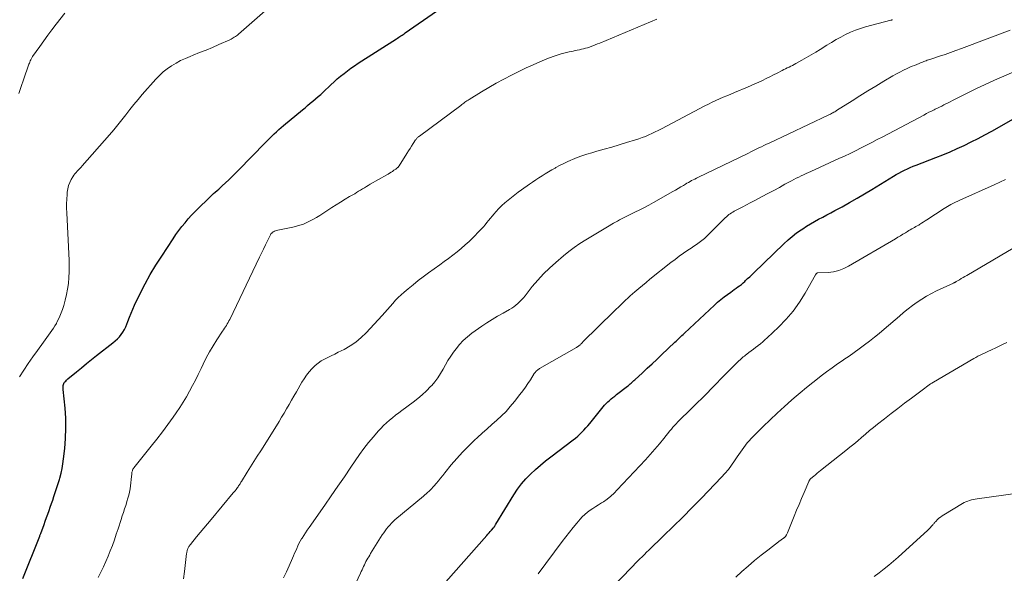
# Model space of a CAD drawing. Units: feet. Extents: x 2029998 to 2035020, y 550000 to 555000.
# Drawn here: x 2030947 to 2031153, y 553969 to 554085 of the extents above; entities that cross this region are included whole.
import ezdxf

# ---------------------------------------------------------------- set-up
doc = ezdxf.new("R2010")
doc.units = ezdxf.units.FT
doc.header["$LTSCALE"] = 100
doc.header["$MEASUREMENT"] = 0
doc.layers.add('CONTOUR INDEX', color=32, linetype='Continuous', lineweight=25)
doc.layers.add('CONTOUR INTERMEDIATE', color=40, linetype='Continuous', lineweight=15)

msp = doc.modelspace()

# ---------------------------------------------------------------- linework, layer by layer
at = {"layer": 'CONTOUR INDEX', "flags": 128}
for points, elevation in [([(2030947.7, 553968.38), (2030951.21, 553977.24), (2030951.27, 553977.37), (2030951.32, 553977.51), (2030951.37, 553977.64), (2030951.42, 553977.78), (2030952.12, 553979.67), (2030952.39, 553980.4), (2030952.65, 553981.14), (2030952.91, 553981.87), (2030953.17, 553982.61), (2030953.42, 553983.35), (2030953.67, 553984.08), (2030953.93, 553984.82), (2030954.18, 553985.56), (2030954.25, 553985.76), (2030954.53, 553986.6), (2030954.8, 553987.45), (2030955.07, 553988.29), (2030955.33, 553989.14), (2030955.41, 553989.42), (2030955.68, 553990.41), (2030955.92, 553991.41), (2030956.09, 553992.42), (2030956.23, 553993.44), (2030956.47, 553995.61), (2030956.64, 553997.72), (2030956.72, 553999.84), (2030956.66, 554001.95), (2030956.52, 554004.06), (2030956.13, 554007.99), (2030956.11, 554008.2), (2030956.11, 554008.42), (2030956.12, 554008.63), (2030956.14, 554008.84), (2030956.19, 554009.05), (2030956.27, 554009.24), (2030956.37, 554009.42), (2030956.5, 554009.59), (2030956.66, 554009.75), (2030956.82, 554009.9), (2030956.98, 554010.04), (2030957.14, 554010.19), (2030958.9, 554011.67), (2030959.95, 554012.54), (2030961.01, 554013.4), (2030962.08, 554014.25), (2030963.15, 554015.1), (2030966.57, 554017.74), (2030967.04, 554018.14), (2030967.49, 554018.56), (2030967.91, 554019.02), (2030968.3, 554019.49), (2030968.66, 554020), (2030968.97, 554020.53), (2030969.24, 554021.08), (2030969.47, 554021.66), (2030969.68, 554022.24), (2030970, 554023.12), (2030970.35, 554023.98), (2030970.72, 554024.83), (2030971.11, 554025.68), (2030972.28, 554028.08), (2030973.31, 554030.1), (2030974.4, 554032.09), (2030975.56, 554034.03), (2030976.78, 554035.94), (2030979.19, 554039.56), (2030979.78, 554040.42), (2030980.39, 554041.27), (2030981.03, 554042.1), (2030981.68, 554042.92), (2030982.36, 554043.72), (2030983.05, 554044.5), (2030983.78, 554045.26), (2030984.51, 554046), (2030986.59, 554048.02), (2030986.94, 554048.36), (2030987.29, 554048.69), (2030987.66, 554049.02), (2030988.02, 554049.34), (2030988.39, 554049.65), (2030988.75, 554049.98), (2030989.11, 554050.3), (2030989.47, 554050.63), (2030990.16, 554051.28), (2030990.85, 554051.94), (2030991.54, 554052.6), (2030992.22, 554053.28), (2030992.9, 554053.96), (2030998.46, 554059.64), (2030998.93, 554060.12), (2030999.41, 554060.59), (2030999.88, 554061.06), (2031000.36, 554061.53), (2031000.85, 554061.99), (2031001.34, 554062.44), (2031001.84, 554062.88), (2031002.35, 554063.31), (2031006.27, 554066.57), (2031006.83, 554067.03), (2031007.38, 554067.49), (2031007.93, 554067.94), (2031008.49, 554068.4), (2031009.04, 554068.87), (2031009.58, 554069.34), (2031010.11, 554069.82), (2031010.64, 554070.31), (2031012.25, 554071.82), (2031012.92, 554072.44), (2031013.6, 554073.05), (2031014.3, 554073.64), (2031015, 554074.21), (2031015.73, 554074.77), (2031016.46, 554075.31), (2031017.21, 554075.83), (2031017.97, 554076.33), (2031026, 554081.47), (2031026.23, 554081.62), (2031026.47, 554081.77), (2031026.7, 554081.92), (2031026.93, 554082.07), (2031027.16, 554082.22), (2031027.39, 554082.38), (2031027.62, 554082.53), (2031027.85, 554082.69), (2031034.41, 554087.23)], 780), ([(2031034.76, 553965.86), (2031044.93, 553977.41), (2031045.17, 553977.69), (2031045.41, 553977.96), (2031045.66, 553978.23), (2031045.9, 553978.5), (2031046.37, 553979.01), (2031046.46, 553979.13), (2031046.49, 553979.17), (2031046.5, 553979.19), (2031046.6, 553979.37), (2031046.66, 553979.47), (2031046.72, 553979.58), (2031046.78, 553979.69), (2031046.84, 553979.79), (2031050.63, 553985.93), (2031051.4, 553987.09), (2031052.23, 553988.2), (2031053.15, 553989.25), (2031054.11, 553990.25), (2031055.14, 553991.2), (2031056.19, 553992.12), (2031057.27, 553993.01), (2031058.37, 553993.87), (2031063.05, 553997.4), (2031063.53, 553997.78), (2031064, 553998.17), (2031064.45, 553998.59), (2031064.88, 553999.02), (2031065.3, 553999.47), (2031065.72, 553999.92), (2031066.12, 554000.38), (2031066.51, 554000.85), (2031069.33, 554004.32), (2031069.64, 554004.68), (2031069.96, 554005.03), (2031070.3, 554005.36), (2031070.65, 554005.69), (2031071.02, 554006), (2031071.38, 554006.3), (2031071.75, 554006.6), (2031072.13, 554006.9), (2031074.44, 554008.68), (2031074.64, 554008.84), (2031074.83, 554009), (2031075.02, 554009.16), (2031075.21, 554009.32), (2031075.4, 554009.49), (2031075.58, 554009.66), (2031075.77, 554009.83), (2031075.95, 554010), (2031077.58, 554011.5), (2031078.57, 554012.43), (2031079.57, 554013.35), (2031080.56, 554014.28), (2031081.55, 554015.21), (2031084.36, 554017.87), (2031084.61, 554018.1), (2031084.86, 554018.34), (2031085.1, 554018.58), (2031085.35, 554018.82), (2031085.6, 554019.06), (2031085.85, 554019.3), (2031086.1, 554019.53), (2031086.35, 554019.77), (2031092.67, 554025.68), (2031093.32, 554026.27), (2031093.99, 554026.84), (2031094.68, 554027.38), (2031095.38, 554027.91), (2031096.07, 554028.4), (2031096.44, 554028.67), (2031096.82, 554028.93), (2031097.19, 554029.2), (2031097.57, 554029.46), (2031097.94, 554029.73), (2031098.3, 554030.01), (2031098.65, 554030.31), (2031098.99, 554030.61), (2031099.18, 554030.79), (2031099.61, 554031.2), (2031100.04, 554031.6), (2031100.46, 554032.01), (2031100.89, 554032.42), (2031107.22, 554038.52), (2031108.08, 554039.31), (2031108.96, 554040.06), (2031109.88, 554040.77), (2031110.83, 554041.44), (2031111.15, 554041.66), (2031111.96, 554042.18), (2031112.79, 554042.69), (2031113.63, 554043.17), (2031114.49, 554043.64), (2031115.35, 554044.09), (2031116.21, 554044.55), (2031117.06, 554045), (2031117.92, 554045.47), (2031119.4, 554046.27), (2031120.98, 554047.15), (2031122.56, 554048.05), (2031124.12, 554048.97), (2031125.68, 554049.9), (2031130.2, 554052.67), (2031130.77, 554053.01), (2031131.34, 554053.33), (2031131.93, 554053.64), (2031132.51, 554053.94), (2031133.11, 554054.22), (2031133.71, 554054.49), (2031134.32, 554054.74), (2031134.93, 554054.99), (2031139.03, 554056.56), (2031140.54, 554057.16), (2031142.04, 554057.79), (2031143.53, 554058.44), (2031145.01, 554059.12), (2031146.47, 554059.84), (2031147.92, 554060.57), (2031149.35, 554061.33), (2031150.78, 554062.11), (2031156.29, 554065.22)], 800)]:
    msp.add_lwpolyline(points, dxfattribs=dict(at, elevation=elevation))
at = {"layer": 'CONTOUR INTERMEDIATE', "flags": 128}
for points, elevation in [([(2030946.87, 554070.02), (2030947.31, 554071.45), (2030947.79, 554072.88), (2030948.95, 554076.14), (2030949.04, 554076.37), (2030949.13, 554076.6), (2030949.23, 554076.82), (2030949.34, 554077.04), (2030949.42, 554077.19), (2030949.49, 554077.33), (2030949.57, 554077.47), (2030949.65, 554077.6), (2030949.73, 554077.73), (2030951.22, 554079.85), (2030952.06, 554081.03), (2030952.91, 554082.2), (2030953.78, 554083.35), (2030954.67, 554084.5), (2030956.49, 554086.83)], 772), ([(2030946.96, 554010.62), (2030947.88, 554012.02), (2030948.82, 554013.41), (2030949.78, 554014.79), (2030950.75, 554016.16), (2030952.01, 554017.92), (2030952.36, 554018.4), (2030952.71, 554018.88), (2030953.06, 554019.36), (2030953.42, 554019.83), (2030953.77, 554020.32), (2030954.1, 554020.81), (2030954.41, 554021.32), (2030954.7, 554021.83), (2030954.82, 554022.06), (2030955.15, 554022.71), (2030955.45, 554023.36), (2030955.72, 554024.03), (2030955.96, 554024.72), (2030956.25, 554025.59), (2030956.58, 554026.72), (2030956.86, 554027.86), (2030957.07, 554029.02), (2030957.23, 554030.19), (2030957.23, 554030.22), (2030957.32, 554031.42), (2030957.38, 554032.61), (2030957.39, 554033.81), (2030957.36, 554035.01), (2030956.89, 554044.98), (2030956.86, 554045.95), (2030956.85, 554046.91), (2030956.89, 554047.87), (2030956.95, 554048.84), (2030956.99, 554049.34), (2030957.09, 554050.03), (2030957.25, 554050.71), (2030957.51, 554051.35), (2030957.83, 554051.98), (2030958.17, 554052.55), (2030958.38, 554052.87), (2030958.6, 554053.17), (2030958.84, 554053.47), (2030959.09, 554053.75), (2030959.36, 554054.02), (2030959.62, 554054.3), (2030959.87, 554054.58), (2030960.13, 554054.86), (2030965.83, 554061.37), (2030966.72, 554062.4), (2030967.59, 554063.44), (2030968.44, 554064.49), (2030969.28, 554065.56), (2030970.12, 554066.63), (2030970.97, 554067.69), (2030971.84, 554068.73), (2030972.72, 554069.76), (2030975.54, 554073), (2030976.29, 554073.79), (2030977.08, 554074.53), (2030977.94, 554075.19), (2030978.84, 554075.81), (2030979.79, 554076.36), (2030980.75, 554076.88), (2030981.74, 554077.35), (2030982.75, 554077.77), (2030983.4, 554078.03), (2030984.74, 554078.56), (2030986.08, 554079.11), (2030987.41, 554079.67), (2030988.74, 554080.24), (2030991.08, 554081.26), (2030991.32, 554081.38), (2030991.56, 554081.5), (2030991.79, 554081.63), (2030992.01, 554081.77), (2030992.23, 554081.92), (2030992.44, 554082.08), (2030992.65, 554082.25), (2030992.85, 554082.42), (2030998.5, 554087.3)], 776), ([(2030963.5, 553968.58), (2030964.03, 553969.68), (2030964.56, 553970.79), (2030965.07, 553971.9), (2030965.55, 553973.02), (2030966.01, 553974.16), (2030966.45, 553975.32), (2030966.87, 553976.48), (2030967.26, 553977.64), (2030967.65, 553978.81), (2030968.27, 553980.75), (2030968.51, 553981.49), (2030968.75, 553982.23), (2030968.99, 553982.96), (2030969.24, 553983.7), (2030969.31, 553983.91), (2030969.51, 553984.54), (2030969.7, 553985.18), (2030969.87, 553985.83), (2030970.02, 553986.48), (2030970.15, 553987.13), (2030970.26, 553987.79), (2030970.34, 553988.45), (2030970.41, 553989.11), (2030970.5, 553990.28), (2030970.52, 553990.45), (2030970.55, 553990.62), (2030970.59, 553990.79), (2030970.63, 553990.96), (2030970.69, 553991.12), (2030970.76, 553991.27), (2030970.85, 553991.42), (2030970.95, 553991.56), (2030974.6, 553996.11), (2030975.77, 553997.6), (2030976.93, 553999.1), (2030978.05, 554000.63), (2030979.16, 554002.17), (2030979.81, 554003.1), (2030980.56, 554004.2), (2030981.28, 554005.31), (2030981.96, 554006.45), (2030982.61, 554007.61), (2030983.24, 554008.78), (2030983.85, 554009.96), (2030984.45, 554011.15), (2030985.03, 554012.35), (2030985.48, 554013.3), (2030986.13, 554014.6), (2030986.82, 554015.88), (2030987.56, 554017.13), (2030988.34, 554018.36), (2030989.55, 554020.2), (2030989.75, 554020.5), (2030989.95, 554020.8), (2030990.15, 554021.1), (2030990.34, 554021.4), (2030990.54, 554021.7), (2030990.72, 554022.01), (2030990.89, 554022.33), (2030991.05, 554022.65), (2030997.29, 554035.7), (2030997.7, 554036.56), (2030998.11, 554037.41), (2030998.53, 554038.26), (2030998.94, 554039.11), (2030999.56, 554040.37), (2030999.69, 554040.57), (2030999.84, 554040.75), (2031000.01, 554040.91), (2031000.21, 554041.04), (2031000.43, 554041.15), (2031000.65, 554041.24), (2031000.89, 554041.31), (2031001.12, 554041.37), (2031004.25, 554041.99), (2031005.01, 554042.17), (2031005.75, 554042.38), (2031006.48, 554042.65), (2031007.2, 554042.95), (2031007.9, 554043.29), (2031008.59, 554043.65), (2031009.26, 554044.04), (2031009.92, 554044.45), (2031012.45, 554046.09), (2031013.37, 554046.68), (2031014.3, 554047.26), (2031015.23, 554047.83), (2031016.17, 554048.39), (2031017.24, 554049.01), (2031017.65, 554049.26), (2031018.06, 554049.5), (2031018.47, 554049.75), (2031018.87, 554050), (2031019.28, 554050.25), (2031019.69, 554050.5), (2031020.1, 554050.74), (2031020.51, 554050.98), (2031023.97, 554052.96), (2031024.27, 554053.13), (2031024.57, 554053.31), (2031024.87, 554053.5), (2031025.16, 554053.69), (2031025.48, 554053.9), (2031025.61, 554053.99), (2031025.74, 554054.08), (2031025.87, 554054.17), (2031025.99, 554054.26), (2031026.11, 554054.36), (2031026.17, 554054.41), (2031026.23, 554054.46), (2031026.29, 554054.52), (2031026.34, 554054.58), (2031026.39, 554054.63), (2031026.44, 554054.7), (2031026.49, 554054.76), (2031026.53, 554054.82), (2031028.18, 554057.44), (2031028.51, 554057.96), (2031028.84, 554058.47), (2031029.17, 554058.98), (2031029.5, 554059.49), (2031030.02, 554060.27), (2031030.1, 554060.39), (2031030.19, 554060.5), (2031030.28, 554060.61), (2031030.38, 554060.72), (2031030.48, 554060.82), (2031030.59, 554060.91), (2031030.7, 554061.01), (2031030.81, 554061.09), (2031039.46, 554067.51), (2031039.68, 554067.67), (2031039.9, 554067.83), (2031040.11, 554067.99), (2031040.33, 554068.15), (2031040.55, 554068.31), (2031040.78, 554068.46), (2031041, 554068.61), (2031041.23, 554068.76), (2031043.83, 554070.35), (2031045.37, 554071.27), (2031046.92, 554072.17), (2031048.5, 554073.02), (2031050.1, 554073.84), (2031051.79, 554074.69), (2031053.2, 554075.37), (2031054.63, 554076.03), (2031056.08, 554076.64), (2031057.54, 554077.23), (2031058.84, 554077.73), (2031059.67, 554078.03), (2031060.5, 554078.3), (2031061.34, 554078.52), (2031062.19, 554078.72), (2031063.05, 554078.89), (2031063.48, 554078.98), (2031063.91, 554079.07), (2031064.34, 554079.16), (2031064.77, 554079.26), (2031065.2, 554079.36), (2031065.63, 554079.47), (2031066.05, 554079.6), (2031066.46, 554079.74), (2031066.63, 554079.8), (2031067.13, 554079.99), (2031067.63, 554080.18), (2031068.12, 554080.38), (2031068.62, 554080.58), (2031080.58, 554085.61)], 784), ([(2030981.34, 553968.31), (2030981.56, 553969.86), (2030982.01, 553973.6), (2030982.04, 553973.78), (2030982.06, 553973.96), (2030982.09, 553974.13), (2030982.13, 553974.31), (2030982.17, 553974.48), (2030982.23, 553974.65), (2030982.3, 553974.81), (2030982.39, 553974.96), (2030982.48, 553975.11), (2030982.58, 553975.25), (2030982.69, 553975.39), (2030982.8, 553975.53), (2030984.09, 553977.07), (2030984.85, 553977.98), (2030985.61, 553978.89), (2030986.37, 553979.8), (2030987.13, 553980.7), (2030991.8, 553986.29), (2030991.99, 553986.53), (2030992.18, 553986.77), (2030992.37, 553987.01), (2030992.55, 553987.26), (2030992.7, 553987.46), (2030992.81, 553987.61), (2030992.91, 553987.76), (2030993.01, 553987.92), (2030993.11, 553988.07), (2030993.21, 553988.23), (2030993.3, 553988.39), (2030993.4, 553988.55), (2030993.5, 553988.7), (2030994.71, 553990.65), (2030995.41, 553991.77), (2030996.12, 553992.9), (2030996.83, 553994.03), (2030997.54, 553995.15), (2031000.84, 554000.39), (2031001.39, 554001.27), (2031001.92, 554002.15), (2031002.45, 554003.03), (2031002.96, 554003.92), (2031003.48, 554004.82), (2031003.99, 554005.71), (2031004.5, 554006.6), (2031005.01, 554007.49), (2031006.16, 554009.48), (2031006.62, 554010.23), (2031007.12, 554010.96), (2031007.67, 554011.66), (2031008.25, 554012.33), (2031008.37, 554012.45), (2031008.94, 554013.01), (2031009.55, 554013.51), (2031010.21, 554013.95), (2031010.9, 554014.34), (2031011.62, 554014.7), (2031012.34, 554015.06), (2031013.06, 554015.41), (2031013.78, 554015.77), (2031015, 554016.37), (2031016.28, 554017.1), (2031017.49, 554017.91), (2031018.61, 554018.85), (2031019.66, 554019.88), (2031022.99, 554023.51), (2031023.55, 554024.13), (2031024.12, 554024.76), (2031024.68, 554025.39), (2031025.23, 554026.03), (2031025.79, 554026.66), (2031026.38, 554027.26), (2031026.99, 554027.84), (2031027.62, 554028.4), (2031028.42, 554029.07), (2031029.47, 554029.94), (2031030.54, 554030.79), (2031031.62, 554031.61), (2031032.73, 554032.42), (2031035.12, 554034.13), (2031036.03, 554034.79), (2031036.93, 554035.45), (2031037.83, 554036.13), (2031038.71, 554036.82), (2031039.58, 554037.53), (2031040.43, 554038.26), (2031041.25, 554039.02), (2031042.05, 554039.81), (2031043.41, 554041.19), (2031043.82, 554041.61), (2031044.21, 554042.05), (2031044.59, 554042.5), (2031044.96, 554042.96), (2031045.32, 554043.42), (2031045.69, 554043.88), (2031046.07, 554044.33), (2031046.45, 554044.78), (2031046.84, 554045.23), (2031047.44, 554045.88), (2031048.06, 554046.51), (2031048.71, 554047.11), (2031049.39, 554047.68), (2031050.08, 554048.23), (2031050.78, 554048.77), (2031051.49, 554049.3), (2031052.21, 554049.82), (2031053.87, 554051), (2031054.52, 554051.45), (2031055.18, 554051.9), (2031055.84, 554052.33), (2031056.51, 554052.76), (2031057.19, 554053.17), (2031057.87, 554053.58), (2031058.56, 554053.98), (2031059.25, 554054.37), (2031059.4, 554054.46), (2031060.17, 554054.88), (2031060.95, 554055.28), (2031061.75, 554055.66), (2031062.55, 554056.03), (2031062.89, 554056.18), (2031063.88, 554056.59), (2031064.88, 554056.97), (2031065.89, 554057.3), (2031066.92, 554057.6), (2031067.99, 554057.9), (2031069.56, 554058.34), (2031071.12, 554058.78), (2031072.69, 554059.24), (2031074.25, 554059.71), (2031076.11, 554060.27), (2031076.81, 554060.5), (2031077.5, 554060.75), (2031078.19, 554061.02), (2031078.87, 554061.31), (2031079.54, 554061.62), (2031080.21, 554061.94), (2031080.87, 554062.27), (2031081.53, 554062.6), (2031090.65, 554067.39), (2031091.41, 554067.78), (2031092.17, 554068.16), (2031092.94, 554068.52), (2031093.71, 554068.87), (2031094.5, 554069.21), (2031095.28, 554069.54), (2031096.06, 554069.88), (2031096.85, 554070.2), (2031099.58, 554071.33), (2031100.37, 554071.67), (2031101.15, 554072.01), (2031101.93, 554072.37), (2031102.71, 554072.75), (2031103.48, 554073.13), (2031104.25, 554073.51), (2031105.02, 554073.9), (2031105.79, 554074.28), (2031106.85, 554074.82), (2031107.21, 554075), (2031107.57, 554075.18), (2031107.93, 554075.36), (2031108.29, 554075.54), (2031108.65, 554075.72), (2031109.01, 554075.9), (2031109.37, 554076.09), (2031109.73, 554076.28), (2031110.99, 554076.97), (2031111.97, 554077.51), (2031112.94, 554078.07), (2031113.9, 554078.65), (2031114.85, 554079.25), (2031116.21, 554080.12), (2031117.17, 554080.71), (2031118.14, 554081.29), (2031119.13, 554081.83), (2031120.13, 554082.36), (2031121.15, 554082.83), (2031122.19, 554083.27), (2031123.26, 554083.63), (2031124.34, 554083.96), (2031129.66, 554085.38), (2031129.74, 554085.4), (2031129.81, 554085.42), (2031129.89, 554085.45), (2031129.96, 554085.47)], 788), ([(2031002.31, 553968.5), (2031002.94, 553969.77), (2031003.52, 553971.05), (2031004.2, 553972.63), (2031004.43, 553973.14), (2031004.65, 553973.65), (2031004.87, 553974.17), (2031005.09, 553974.68), (2031005.32, 553975.19), (2031005.56, 553975.69), (2031005.83, 553976.18), (2031006.11, 553976.66), (2031006.22, 553976.84), (2031006.57, 553977.41), (2031006.93, 553977.97), (2031007.3, 553978.53), (2031007.68, 553979.08), (2031010.96, 553983.75), (2031012.33, 553985.72), (2031013.7, 553987.7), (2031015.07, 553989.69), (2031016.42, 553991.68), (2031017.35, 553993.04), (2031018.26, 553994.33), (2031019.19, 553995.61), (2031020.17, 553996.85), (2031021.18, 553998.07), (2031022.15, 553999.21), (2031022.7, 553999.83), (2031023.28, 554000.43), (2031023.89, 554001), (2031024.51, 554001.55), (2031025.16, 554002.07), (2031025.81, 554002.59), (2031026.48, 554003.1), (2031027.15, 554003.6), (2031029.53, 554005.35), (2031030.49, 554006.09), (2031031.42, 554006.87), (2031032.3, 554007.7), (2031033.15, 554008.57), (2031033.38, 554008.81), (2031034.06, 554009.61), (2031034.69, 554010.44), (2031035.25, 554011.32), (2031035.77, 554012.23), (2031036.27, 554013.15), (2031036.79, 554014.06), (2031037.36, 554014.94), (2031037.96, 554015.8), (2031038.48, 554016.52), (2031039.21, 554017.42), (2031039.99, 554018.27), (2031040.86, 554019.04), (2031041.77, 554019.75), (2031043.88, 554021.23), (2031044.97, 554021.96), (2031046.07, 554022.67), (2031047.2, 554023.34), (2031048.34, 554023.98), (2031049.68, 554024.71), (2031050.16, 554024.99), (2031050.61, 554025.29), (2031051.04, 554025.63), (2031051.46, 554025.99), (2031051.85, 554026.38), (2031052.23, 554026.78), (2031052.6, 554027.19), (2031052.95, 554027.62), (2031054.47, 554029.53), (2031055.61, 554030.88), (2031056.8, 554032.19), (2031058.07, 554033.42), (2031059.39, 554034.6), (2031061.02, 554035.98), (2031062.14, 554036.88), (2031063.28, 554037.75), (2031064.46, 554038.56), (2031065.67, 554039.33), (2031066.06, 554039.57), (2031067.09, 554040.2), (2031068.13, 554040.82), (2031069.17, 554041.45), (2031070.21, 554042.06), (2031071.46, 554042.81), (2031071.88, 554043.05), (2031072.3, 554043.28), (2031072.72, 554043.51), (2031073.14, 554043.73), (2031073.57, 554043.95), (2031074, 554044.17), (2031074.44, 554044.38), (2031074.87, 554044.58), (2031075.99, 554045.12), (2031076.98, 554045.6), (2031077.96, 554046.1), (2031078.93, 554046.62), (2031079.89, 554047.15), (2031083.96, 554049.46), (2031084.51, 554049.77), (2031085.06, 554050.09), (2031085.6, 554050.41), (2031086.14, 554050.73), (2031086.58, 554051), (2031086.9, 554051.19), (2031087.22, 554051.37), (2031087.54, 554051.56), (2031087.87, 554051.74), (2031088.2, 554051.91), (2031088.52, 554052.08), (2031088.86, 554052.25), (2031089.19, 554052.41), (2031099.77, 554057.53), (2031100.31, 554057.79), (2031100.86, 554058.06), (2031101.4, 554058.32), (2031101.95, 554058.58), (2031102.49, 554058.84), (2031103.04, 554059.1), (2031103.58, 554059.36), (2031104.13, 554059.62), (2031116.51, 554065.46), (2031116.74, 554065.57), (2031116.97, 554065.69), (2031117.2, 554065.8), (2031117.43, 554065.93), (2031117.47, 554065.95), (2031117.67, 554066.06), (2031117.87, 554066.18), (2031118.07, 554066.3), (2031118.27, 554066.42), (2031121.49, 554068.47), (2031123.14, 554069.51), (2031124.8, 554070.54), (2031126.47, 554071.55), (2031128.15, 554072.56), (2031130.06, 554073.69), (2031130.79, 554074.1), (2031131.53, 554074.5), (2031132.29, 554074.87), (2031133.05, 554075.23), (2031133.63, 554075.49), (2031134.11, 554075.7), (2031134.59, 554075.9), (2031135.07, 554076.1), (2031135.55, 554076.3), (2031136.02, 554076.48), (2031136.27, 554076.58), (2031136.52, 554076.68), (2031136.77, 554076.77), (2031137.02, 554076.86), (2031137.27, 554076.95), (2031137.53, 554077.04), (2031137.78, 554077.13), (2031138.04, 554077.21), (2031139.84, 554077.8), (2031140.99, 554078.19), (2031142.14, 554078.58), (2031143.29, 554078.99), (2031144.43, 554079.41), (2031154.65, 554083.25)], 792), ([(2031014.33, 553960.69), (2031018.46, 553969.5), (2031018.62, 553969.85), (2031018.78, 553970.21), (2031018.94, 553970.56), (2031019.1, 553970.91), (2031019.27, 553971.26), (2031019.44, 553971.6), (2031019.61, 553971.94), (2031019.8, 553972.28), (2031019.99, 553972.61), (2031020.18, 553972.94), (2031020.38, 553973.27), (2031020.58, 553973.6), (2031023.03, 553977.53), (2031023.32, 553977.96), (2031023.61, 553978.38), (2031023.92, 553978.79), (2031024.24, 553979.19), (2031024.58, 553979.57), (2031024.93, 553979.94), (2031025.31, 553980.29), (2031025.69, 553980.63), (2031031.64, 553985.61), (2031031.94, 553985.87), (2031032.24, 553986.13), (2031032.53, 553986.39), (2031032.83, 553986.66), (2031033.11, 553986.93), (2031033.39, 553987.22), (2031033.65, 553987.51), (2031033.91, 553987.8), (2031034.32, 553988.29), (2031034.78, 553988.84), (2031035.23, 553989.39), (2031035.69, 553989.94), (2031036.14, 553990.5), (2031037.49, 553992.17), (2031038.64, 553993.53), (2031039.82, 553994.85), (2031041.07, 553996.11), (2031042.35, 553997.34), (2031042.98, 553997.92), (2031043.98, 553998.83), (2031044.99, 553999.74), (2031046, 554000.63), (2031047.02, 554001.53), (2031048.01, 554002.44), (2031048.97, 554003.39), (2031049.86, 554004.4), (2031050.73, 554005.44), (2031051.88, 554006.92), (2031052.46, 554007.68), (2031053.02, 554008.45), (2031053.55, 554009.24), (2031054.08, 554010.03), (2031054.89, 554011.32), (2031055, 554011.48), (2031055.11, 554011.63), (2031055.24, 554011.77), (2031055.38, 554011.91), (2031055.53, 554012.04), (2031055.68, 554012.16), (2031055.84, 554012.27), (2031056, 554012.37), (2031063.73, 554016.79), (2031063.84, 554016.85), (2031063.94, 554016.91), (2031064.04, 554016.98), (2031064.14, 554017.05), (2031064.23, 554017.13), (2031064.32, 554017.2), (2031064.42, 554017.28), (2031064.5, 554017.36), (2031064.59, 554017.44), (2031064.71, 554017.56), (2031064.84, 554017.69), (2031064.97, 554017.81), (2031065.09, 554017.93), (2031071.55, 554024.32), (2031072.04, 554024.79), (2031072.52, 554025.26), (2031073.01, 554025.73), (2031073.5, 554026.2), (2031074, 554026.66), (2031074.5, 554027.12), (2031075, 554027.58), (2031075.51, 554028.03), (2031076, 554028.47), (2031076.77, 554029.13), (2031077.54, 554029.79), (2031078.32, 554030.43), (2031079.1, 554031.06), (2031083.54, 554034.58), (2031084.4, 554035.25), (2031085.28, 554035.9), (2031086.17, 554036.53), (2031087.07, 554037.15), (2031087.74, 554037.59), (2031088.31, 554037.98), (2031088.88, 554038.38), (2031089.44, 554038.79), (2031090, 554039.21), (2031090.54, 554039.64), (2031091.07, 554040.09), (2031091.57, 554040.56), (2031092.07, 554041.05), (2031094.69, 554043.74), (2031094.93, 554043.97), (2031095.17, 554044.19), (2031095.43, 554044.41), (2031095.69, 554044.61), (2031095.96, 554044.8), (2031096.23, 554044.99), (2031096.52, 554045.16), (2031096.81, 554045.32), (2031097.8, 554045.84), (2031098.59, 554046.26), (2031099.38, 554046.68), (2031100.17, 554047.09), (2031100.96, 554047.51), (2031102.69, 554048.43), (2031103.88, 554049.06), (2031105.07, 554049.7), (2031106.26, 554050.33), (2031107.44, 554050.97), (2031108.82, 554051.71), (2031109.32, 554051.97), (2031109.82, 554052.23), (2031110.33, 554052.49), (2031110.84, 554052.74), (2031111.35, 554052.98), (2031111.86, 554053.22), (2031112.37, 554053.46), (2031112.89, 554053.69), (2031118.76, 554056.35), (2031119.92, 554056.89), (2031121.08, 554057.44), (2031122.23, 554058.01), (2031123.38, 554058.58), (2031124.52, 554059.17), (2031125.65, 554059.76), (2031126.79, 554060.35), (2031127.93, 554060.95), (2031136.54, 554065.49), (2031137.09, 554065.78), (2031137.63, 554066.06), (2031138.19, 554066.33), (2031138.74, 554066.6), (2031138.94, 554066.7), (2031139.39, 554066.92), (2031139.84, 554067.14), (2031140.29, 554067.36), (2031140.74, 554067.59), (2031141.19, 554067.82), (2031141.64, 554068.05), (2031142.08, 554068.27), (2031142.53, 554068.5), (2031145.5, 554070), (2031147.44, 554070.96), (2031149.39, 554071.89), (2031151.36, 554072.79), (2031153.34, 554073.66), (2031156.66, 554075.08)], 796), ([(2031055.71, 553969.38), (2031060.76, 553976.13), (2031061.51, 553977.11), (2031062.26, 553978.08), (2031063.04, 553979.04), (2031063.82, 553980), (2031064.49, 553980.8), (2031064.96, 553981.32), (2031065.47, 553981.81), (2031066.01, 553982.25), (2031066.59, 553982.66), (2031067.18, 553983.04), (2031067.78, 553983.43), (2031068.37, 553983.82), (2031068.97, 553984.2), (2031069.38, 553984.47), (2031070.16, 553985.02), (2031070.91, 553985.61), (2031071.61, 553986.24), (2031072.29, 553986.92), (2031078.19, 553993.24), (2031079.19, 553994.34), (2031080.17, 553995.45), (2031081.13, 553996.59), (2031082.07, 553997.74), (2031083.3, 553999.28), (2031083.62, 553999.67), (2031083.94, 554000.06), (2031084.27, 554000.43), (2031084.61, 554000.8), (2031084.96, 554001.17), (2031085.31, 554001.53), (2031085.66, 554001.88), (2031086.02, 554002.23), (2031086.85, 554003.03), (2031087.62, 554003.78), (2031088.39, 554004.53), (2031089.16, 554005.29), (2031089.92, 554006.05), (2031093.13, 554009.33), (2031093.94, 554010.15), (2031094.75, 554010.96), (2031095.56, 554011.77), (2031096.38, 554012.58), (2031097.58, 554013.76), (2031097.8, 554013.97), (2031098.02, 554014.18), (2031098.25, 554014.39), (2031098.47, 554014.59), (2031098.71, 554014.79), (2031098.94, 554014.98), (2031099.18, 554015.17), (2031099.42, 554015.36), (2031099.87, 554015.71), (2031100.34, 554016.07), (2031100.81, 554016.43), (2031101.28, 554016.78), (2031101.76, 554017.14), (2031101.8, 554017.17), (2031102.3, 554017.55), (2031102.78, 554017.94), (2031103.24, 554018.35), (2031103.7, 554018.77), (2031106.11, 554021.06), (2031107.68, 554022.69), (2031109.15, 554024.41), (2031110.46, 554026.25), (2031111.66, 554028.17), (2031113.83, 554032), (2031113.88, 554032.08), (2031113.94, 554032.16), (2031114, 554032.23), (2031114.07, 554032.29), (2031114.11, 554032.33), (2031114.17, 554032.36), (2031114.22, 554032.39), (2031114.28, 554032.41), (2031114.35, 554032.42), (2031116.51, 554032.52), (2031117.63, 554032.66), (2031118.72, 554032.9), (2031119.77, 554033.3), (2031120.78, 554033.8), (2031130.6, 554039.57), (2031131.12, 554039.87), (2031131.64, 554040.19), (2031132.16, 554040.5), (2031132.68, 554040.82), (2031133.14, 554041.1), (2031133.42, 554041.27), (2031133.71, 554041.44), (2031134, 554041.61), (2031134.3, 554041.77), (2031134.59, 554041.94), (2031134.89, 554042.1), (2031135.18, 554042.27), (2031135.47, 554042.44), (2031135.67, 554042.57), (2031136.06, 554042.8), (2031136.44, 554043.04), (2031136.83, 554043.29), (2031137.21, 554043.54), (2031140.79, 554045.9), (2031141.15, 554046.12), (2031141.5, 554046.34), (2031141.87, 554046.55), (2031142.23, 554046.75), (2031142.35, 554046.81), (2031142.78, 554047.04), (2031143.22, 554047.25), (2031143.66, 554047.46), (2031144.1, 554047.66), (2031151.26, 554050.83), (2031152.46, 554051.4), (2031153.64, 554051.99)], 804), ([(2031064.59, 553959.56), (2031075.14, 553970.57), (2031075.6, 553971.04), (2031076.07, 553971.52), (2031076.54, 553971.99), (2031077.01, 553972.46), (2031077.49, 553972.93), (2031077.96, 553973.39), (2031078.44, 553973.86), (2031078.92, 553974.32), (2031082, 553977.29), (2031084.01, 553979.25), (2031086, 553981.22), (2031087.97, 553983.22), (2031089.93, 553985.23), (2031094.12, 553989.58), (2031094.86, 553990.39), (2031095.58, 553991.23), (2031096.24, 553992.1), (2031096.88, 553993.01), (2031097.43, 553993.84), (2031097.76, 553994.34), (2031098.1, 553994.84), (2031098.45, 553995.34), (2031098.8, 553995.83), (2031099.16, 553996.32), (2031099.54, 553996.79), (2031099.94, 553997.24), (2031100.36, 553997.68), (2031102.89, 554000.2), (2031104.35, 554001.62), (2031105.82, 554003.03), (2031107.32, 554004.4), (2031108.84, 554005.76), (2031109.37, 554006.21), (2031110.65, 554007.31), (2031111.95, 554008.39), (2031113.27, 554009.45), (2031114.6, 554010.49), (2031115.04, 554010.82), (2031116.17, 554011.67), (2031117.31, 554012.5), (2031118.47, 554013.32), (2031119.63, 554014.13), (2031119.79, 554014.23), (2031120.87, 554014.98), (2031121.95, 554015.74), (2031123.02, 554016.51), (2031124.09, 554017.3), (2031125.14, 554018.09), (2031126.18, 554018.91), (2031127.2, 554019.74), (2031128.21, 554020.59), (2031131.42, 554023.37), (2031132.32, 554024.12), (2031133.24, 554024.86), (2031134.18, 554025.58), (2031135.13, 554026.27), (2031136.11, 554026.93), (2031137.1, 554027.54), (2031138.14, 554028.1), (2031139.19, 554028.63), (2031142.75, 554030.28), (2031142.8, 554030.3), (2031142.85, 554030.32), (2031142.9, 554030.34), (2031142.95, 554030.37), (2031143, 554030.39), (2031143.05, 554030.42), (2031143.1, 554030.44), (2031143.14, 554030.47), (2031143.19, 554030.49), (2031143.24, 554030.52), (2031143.29, 554030.55), (2031143.33, 554030.58), (2031144.01, 554030.97), (2031144.39, 554031.2), (2031144.77, 554031.42), (2031145.16, 554031.65), (2031145.54, 554031.87), (2031158.02, 554039.19)], 808), ([(2031097.11, 553968.64), (2031098.4, 553969.81), (2031099.72, 553970.98), (2031101.07, 553972.12), (2031102.44, 553973.24), (2031103.83, 553974.33), (2031106.45, 553976.34), (2031106.55, 553976.41), (2031106.64, 553976.47), (2031106.74, 553976.53), (2031106.84, 553976.6), (2031106.94, 553976.66), (2031107.03, 553976.72), (2031107.13, 553976.79), (2031107.22, 553976.86), (2031107.25, 553976.88), (2031107.35, 553976.96), (2031107.44, 553977.06), (2031107.52, 553977.16), (2031107.6, 553977.26), (2031107.65, 553977.34), (2031107.75, 553977.49), (2031107.83, 553977.65), (2031107.91, 553977.81), (2031107.98, 553977.97), (2031109.37, 553981.42), (2031109.88, 553982.67), (2031110.39, 553983.91), (2031110.91, 553985.16), (2031111.44, 553986.39), (2031112.43, 553988.69), (2031112.47, 553988.78), (2031112.52, 553988.86), (2031112.57, 553988.95), (2031112.62, 553989.03), (2031112.68, 553989.11), (2031112.74, 553989.19), (2031112.81, 553989.26), (2031112.88, 553989.32), (2031113.46, 553989.81), (2031113.82, 553990.11), (2031114.19, 553990.41), (2031114.55, 553990.71), (2031114.92, 553991.01), (2031120.18, 553995.18), (2031121.02, 553995.86), (2031121.86, 553996.54), (2031122.69, 553997.24), (2031123.5, 553997.95), (2031124.32, 553998.65), (2031125.15, 553999.35), (2031125.99, 554000.03), (2031126.84, 554000.7), (2031128.31, 554001.84), (2031129.71, 554002.93), (2031131.12, 554004.01), (2031132.53, 554005.08), (2031133.95, 554006.15), (2031136.21, 554007.85), (2031136.5, 554008.06), (2031136.79, 554008.28), (2031137.08, 554008.5), (2031137.37, 554008.71), (2031137.66, 554008.92), (2031137.96, 554009.13), (2031138.26, 554009.32), (2031138.57, 554009.51), (2031147.04, 554014.46), (2031147.47, 554014.71), (2031147.9, 554014.94), (2031148.34, 554015.16), (2031148.79, 554015.38), (2031149.24, 554015.58), (2031149.69, 554015.79), (2031150.13, 554016), (2031150.58, 554016.21), (2031151.81, 554016.79), (2031152.87, 554017.3), (2031153.93, 554017.82)], 812), ([(2031126.15, 553968.82), (2031127.17, 553969.59), (2031128.2, 553970.37), (2031129.2, 553971.17), (2031130.18, 553972), (2031131.14, 553972.85), (2031137.38, 553978.52), (2031137.57, 553978.69), (2031137.75, 553978.87), (2031137.92, 553979.05), (2031138.1, 553979.24), (2031138.22, 553979.38), (2031138.33, 553979.5), (2031138.43, 553979.62), (2031138.53, 553979.74), (2031138.63, 553979.86), (2031138.74, 553979.99), (2031138.84, 553980.1), (2031138.95, 553980.22), (2031139.06, 553980.33), (2031139.42, 553980.7), (2031139.72, 553980.98), (2031140.03, 553981.24), (2031140.37, 553981.49), (2031140.71, 553981.71), (2031144.66, 553984.09), (2031145.02, 553984.29), (2031145.38, 553984.46), (2031145.76, 553984.61), (2031146.14, 553984.74), (2031146.54, 553984.84), (2031146.94, 553984.94), (2031147.34, 553985.01), (2031147.74, 553985.08), (2031156.24, 553986.24)], 816)]:
    msp.add_lwpolyline(points, dxfattribs=dict(at, elevation=elevation))

doc.saveas('drawing.dxf')
